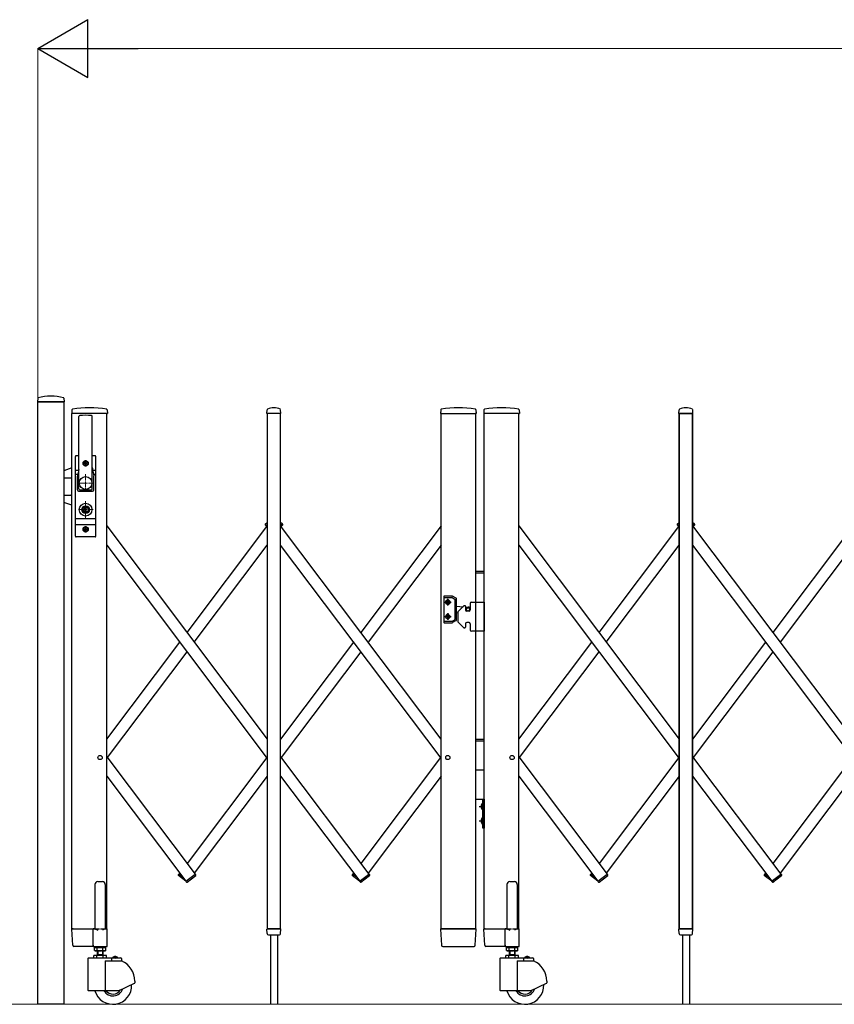
# Model space of a CAD drawing. Units: millimetres. Extents: x 0 to 33640, y 0 to 23760.
# Drawn here: x 2965 to 4371, y 17672 to 19372 of the extents above; entities that cross this region are included whole.
import ezdxf

# ---------------------------------------------------------------- set-up
doc = ezdxf.new("R2010")
doc.units = ezdxf.units.MM
doc.linetypes.add('YCENTER_1', pattern=[13, 10, -1, 1, -1])
doc.linetypes.add('YHIDDEN_1', pattern=[4, 3, -1])
for name, color, linetype, lineweight in [('YKK_11E', 7, 'Continuous', 13), ('YKK_12', 2, 'Continuous', 13), ('YKK_13', 4, 'Continuous', 30), ('YKK_A1', 4, 'Continuous', 30), ('YKK_D', 6, 'Continuous', 13)]:
    doc.layers.add(name, color=color, linetype=linetype, lineweight=lineweight)

msp = doc.modelspace()

# ---------------------------------------------------------------- linework, layer by layer
at = {"layer": 'YKK_11E'}
msp.add_line((2341.1, 17672.1), (8168.1, 17672.1), dxfattribs=at)
at = {"layer": 'YKK_12', "linetype": 'YCENTER_1'}
for p, q in [((3078.9, 18587.1), (3078.9, 18557.1)), ((3093.9, 18572.1), (3063.9, 18572.1)), ((3078.9, 18540.9), (3078.9, 18511.4)), ((3091.9, 18526.1), (3065.9, 18526.1))]:
    msp.add_line(p, q, dxfattribs=at)
at = {"layer": 'YKK_13'}
for p, q in [((2996.3, 18718.4), (2995.9, 18712.4)), ((3041.5, 18718.4), (3041.9, 18712.4)), ((3041.6, 18712.1), (2996.2, 18712.1)), ((3055.3, 18698.7), (3054.9, 18692.4)), ((3116.1, 18692.1), (3055.2, 18692.1)), ((3067.4, 18562.1), (3067.4, 18686.9)), ((3090.4, 18562.1), (3090.4, 18686.9)), ((3116, 18698.7), (3116.4, 18692.4)), ((3391.9, 18692.4), (3392.3, 18698.5)), ((3415.6, 18692.1), (3392.2, 18692.1)), ((3415.9, 18692.4), (3415.5, 18698.5)), ((3691.8, 18698.7), (3691.4, 18692.4)), ((3693.1, 18692.1), (3691.7, 18692.1)), ((3693.1, 18692.1), (3737.6, 18692.1)), ((3740.4, 18692.1), (3751.2, 18692.1)), ((3752.6, 18692.1), (3751.2, 18692.1)), ((3752.5, 18698.7), (3752.9, 18692.4)), ((3766.3, 18698.7), (3765.9, 18692.4)), ((3827.1, 18692.1), (3766.2, 18692.1)), ((3827, 18698.7), (3827.4, 18692.4)), ((4102.9, 18692.4), (4103.3, 18698.5)), ((4126.6, 18692.1), (4103.2, 18692.1)), ((4126.9, 18692.4), (4126.5, 18698.5)), ((3061.4, 18480.1), (3061.4, 18618.1)), ((3067.4, 18619.1), (3062.4, 18619.1)), ((3065.9, 18619.1), (3065.9, 18619)), ((3095.4, 18619.1), (3090.4, 18619.1)), ((3096.4, 18480.1), (3096.4, 18618.1)), ((3055.4, 18598.5), (3041.4, 18593.4)), ((3076.7, 18606.5), (3076.7, 18605.6)), ((3077.6, 18606.5), (3076.7, 18606.5)), ((3076.7, 18605.6), (3077.6, 18605.6)), ((3079.3, 18608.3), (3078.5, 18608.3)), ((3078.5, 18608.3), (3078.5, 18607.4)), ((3078.5, 18604.7), (3078.5, 18603.9)), ((3078.5, 18603.9), (3079.3, 18603.9)), ((3079.3, 18607.4), (3079.3, 18608.3)), ((3079.3, 18603.9), (3079.3, 18604.7)), ((3081.1, 18606.5), (3080.2, 18606.5)), ((3080.2, 18605.6), (3081.1, 18605.6)), ((3081.1, 18605.6), (3081.1, 18606.5)), ((3041.4, 18581.1), (3053.4, 18581.1)), ((3055.4, 18579.1), (3053.4, 18581.1)), ((3061.4, 18594.3), (3066.9, 18594.3)), ((3061.4, 18587.6), (3065.5, 18587.6)), ((3067, 18595.2), (3064.9, 18584.4)), ((3064.9, 18560.1), (3064.9, 18584.1)), ((3090.8, 18595.2), (3092.9, 18584.4)), ((3090.9, 18594.3), (3096.4, 18594.3)), ((3092.3, 18587.6), (3096.4, 18587.6)), ((3092.9, 18560.1), (3092.9, 18584.1)), ((3041.4, 18551.1), (3053.4, 18551.1)), ((3055.4, 18553.1), (3053.4, 18551.1)), ((3066.9, 18558.1), (3090.9, 18558.1)), ((3068.9, 18560.6), (3088.9, 18560.6)), ((3055.4, 18533.6), (3041.4, 18538.7)), ((3078, 18527.8), (3078, 18530.7)), ((3079.8, 18530.7), (3078, 18530.7)), ((3079.8, 18527.6), (3079.8, 18530.7)), ((3078, 18527.8), (3076.2, 18527.1)), ((3076.2, 18525.1), (3076.2, 18527.1)), ((3078, 18524.3), (3076.2, 18525.1)), ((3078, 18521.5), (3078, 18524.3)), ((3079.8, 18521.5), (3078, 18521.5)), ((3078.5, 18526.7), (3079.8, 18527.6)), ((3078.5, 18525.4), (3079.8, 18524.6)), ((3079.8, 18521.5), (3079.8, 18524.6)), ((3061.4, 18510.6), (3096.4, 18510.6)), ((3061.4, 18500.6), (3096.4, 18500.6)), ((3095.4, 18479.1), (3062.4, 18479.1)), ((3076.7, 18492.5), (3076.7, 18491.6)), ((3077.6, 18492.5), (3076.7, 18492.5)), ((3076.7, 18491.6), (3077.6, 18491.6)), ((3079.3, 18494.3), (3078.5, 18494.3)), ((3078.5, 18494.3), (3078.5, 18493.4)), ((3078.5, 18490.7), (3078.5, 18489.9)), ((3078.5, 18489.9), (3079.3, 18489.9)), ((3079.3, 18493.4), (3079.3, 18494.3)), ((3079.3, 18489.9), (3079.3, 18490.7)), ((3081.1, 18492.5), (3080.2, 18492.5)), ((3080.2, 18491.6), (3081.1, 18491.6)), ((3081.1, 18491.6), (3081.1, 18492.5)), ((3056.7, 17773.9), (3055, 17801.7)), ((3056.7, 17773.9), (3055, 17801.7)), ((3057.5, 17802.1), (3055.3, 17802.1)), ((3057.5, 17802.1), (3055.3, 17802.1)), ((3057.5, 17802.1), (3092, 17802.1)), ((3057.5, 17802.1), (3092, 17802.1)), ((3091.7, 17773.9), (3092, 17801.7)), ((3091.7, 17773.9), (3092, 17801.7)), ((3092, 17802.1), (3092, 17801.7)), ((3092.7, 17802.1), (3092, 17802.1)), ((3092, 17802.1), (3092, 17801.7)), ((3092.7, 17802.1), (3092, 17802.1)), ((3392.4, 17794.3), (3391.9, 17801.7)), ((3415.6, 17802.1), (3392.2, 17802.1)), ((3415.4, 17794.3), (3415.9, 17801.7)), ((3691.4, 17801.7), (3693.1, 17773.9)), ((3691.7, 17802.1), (3693.9, 17802.1)), ((3750.4, 17802.1), (3693.9, 17802.1)), ((3750.4, 17802.1), (3752.6, 17802.1)), ((3751.2, 17773.9), (3752.9, 17801.7)), ((3767.7, 17773.9), (3766, 17801.7)), ((3767.7, 17773.9), (3766, 17801.7)), ((3768.5, 17802.1), (3766.3, 17802.1)), ((3768.5, 17802.1), (3766.3, 17802.1)), ((3768.5, 17802.1), (3803, 17802.1)), ((3768.5, 17802.1), (3803, 17802.1)), ((3802.7, 17773.9), (3803, 17801.7)), ((3802.7, 17773.9), (3803, 17801.7)), ((3803, 17802.1), (3803, 17801.7)), ((3803.7, 17802.1), (3803, 17802.1)), ((3803, 17802.1), (3803, 17801.7)), ((3803.7, 17802.1), (3803, 17802.1)), ((4103.4, 17794.3), (4102.9, 17801.7)), ((4126.6, 17802.1), (4103.2, 17802.1)), ((4126.4, 17794.3), (4126.9, 17801.7)), ((3392.4, 17794.3), (3392.4, 17793.9)), ((3394.4, 17792.1), (3413.4, 17792.1)), ((3415.4, 17793.9), (3415.4, 17794.3)), ((4103.4, 17794.3), (4103.4, 17793.9)), ((4105.4, 17792.1), (4124.4, 17792.1)), ((4126.4, 17793.9), (4126.4, 17794.3)), ((3059.2, 17772.1), (3058.7, 17772.1)), ((3059.2, 17772.1), (3058.7, 17772.1)), ((3091.4, 17772.1), (3059.2, 17772.1)), ((3091.4, 17772.1), (3059.2, 17772.1)), ((3091.4, 17772.1), (3091.6, 17772.2)), ((3091.4, 17772.1), (3091.6, 17772.2)), ((3091.4, 17772.1), (3091.4, 17772.1)), ((3091.4, 17772.1), (3091.4, 17772.1)), ((3091.4, 17772.1), (3091.4, 17772.1)), ((3091.4, 17772.1), (3091.4, 17772.1)), ((3091.6, 17772.2), (3091.7, 17772.4)), ((3091.6, 17772.2), (3091.7, 17772.4)), ((3091.7, 17773.9), (3091.7, 17772.4)), ((3091.7, 17773.9), (3091.7, 17772.4)), ((3695.1, 17772.1), (3695.2, 17772.1)), ((3695.2, 17772.1), (3695.5, 17772.1)), ((3695.2, 17772.1), (3695.5, 17772.1)), ((3695.5, 17772.1), (3695.6, 17772.1)), ((3695.6, 17772.1), (3748.7, 17772.1)), ((3748.7, 17772.1), (3749.2, 17772.1)), ((3770.2, 17772.1), (3769.7, 17772.1)), ((3770.2, 17772.1), (3769.7, 17772.1)), ((3802.4, 17772.1), (3770.2, 17772.1)), ((3802.4, 17772.1), (3770.2, 17772.1)), ((3802.4, 17772.1), (3802.6, 17772.2)), ((3802.4, 17772.1), (3802.6, 17772.2)), ((3802.4, 17772.1), (3802.4, 17772.1)), ((3802.4, 17772.1), (3802.4, 17772.1)), ((3802.4, 17772.1), (3802.4, 17772.1)), ((3802.4, 17772.1), (3802.4, 17772.1)), ((3802.6, 17772.2), (3802.7, 17772.4)), ((3802.6, 17772.2), (3802.7, 17772.4)), ((3802.7, 17773.9), (3802.7, 17772.4)), ((3802.7, 17773.9), (3802.7, 17772.4))]:
    msp.add_line(p, q, dxfattribs=at)
at = {"layer": 'YKK_13', "linetype": 'Continuous', "ltscale": 0.5}
for p, q in [((3389.7, 18498.6), (3388.8, 18499.8)), ((3389, 18501.2), (3392.4, 18503.8)), ((3389.7, 18498.6), (3392.4, 18500.6)), ((3418.9, 18501.2), (3415.4, 18503.8)), ((3418.2, 18498.6), (3415.4, 18500.7)), ((3418.2, 18498.6), (3419.1, 18499.8)), ((4100.7, 18498.6), (4099.8, 18499.8)), ((4100, 18501.2), (4103.4, 18503.8)), ((4100.7, 18498.6), (4103.4, 18500.6)), ((4129.8, 18501.2), (4126.4, 18503.8)), ((4129.1, 18498.6), (4126.4, 18500.6)), ((4129.1, 18498.6), (4130, 18499.8)), ((3239.7, 17896.9), (3238.8, 17895.7)), ((3251.8, 17884.6), (3239, 17894.3)), ((3246.8, 17891.5), (3239.7, 17896.9)), ((3251.7, 17884.5), (3268.2, 17896.9)), ((3251.7, 17884.5), (3252.6, 17883.3)), ((3254, 17883.1), (3268.9, 17894.3)), ((3256.1, 17884.5), (3255.2, 17883.3)), ((3256.1, 17884.5), (3256, 17884.6)), ((3268.2, 17896.9), (3269.1, 17895.7)), ((3539.7, 17896.9), (3538.8, 17895.7)), ((3551.8, 17884.6), (3539, 17894.3)), ((3546.8, 17891.5), (3539.7, 17896.9)), ((3551.7, 17884.5), (3568.2, 17896.9)), ((3551.7, 17884.5), (3552.6, 17883.3)), ((3554, 17883.1), (3568.9, 17894.3)), ((3556.1, 17884.5), (3555.2, 17883.3)), ((3556.1, 17884.5), (3556, 17884.6)), ((3568.2, 17896.9), (3569.1, 17895.7)), ((3950.7, 17896.9), (3949.8, 17895.7)), ((3962.8, 17884.6), (3950, 17894.3)), ((3957.8, 17891.5), (3950.7, 17896.9)), ((3962.7, 17884.5), (3979.2, 17896.9)), ((3962.7, 17884.5), (3963.6, 17883.3)), ((3965, 17883.1), (3979.9, 17894.3)), ((3967.1, 17884.5), (3966.2, 17883.3)), ((3967.1, 17884.5), (3967, 17884.6)), ((3979.2, 17896.9), (3980.1, 17895.7)), ((4250.7, 17896.9), (4249.8, 17895.7)), ((4262.9, 17884.6), (4250, 17894.3)), ((4257.8, 17891.6), (4250.7, 17896.9)), ((4262.7, 17884.5), (4279.2, 17896.9)), ((4262.7, 17884.5), (4263.6, 17883.3)), ((4265, 17883.1), (4279.9, 17894.3)), ((4267.2, 17884.5), (4266.3, 17883.3)), ((4267.2, 17884.5), (4267, 17884.6)), ((4279.2, 17896.9), (4280.1, 17895.7)), ((3094.9, 17878.9), (3094.9, 17802.2)), ((3099.9, 17883.9), (3107.9, 17883.9)), ((3112.9, 17878.9), (3112.9, 17802.2)), ((3805.9, 17878.9), (3805.9, 17802.2)), ((3810.9, 17883.9), (3818.9, 17883.9)), ((3823.9, 17878.9), (3823.9, 17802.2)), ((3091.6, 17801.6), (3091.6, 17772.2)), ((3094.9, 17802.2), (3092.2, 17802.2)), ((3094.9, 17802.2), (3099.9, 17800.2)), ((3112.9, 17802.2), (3107.9, 17800.2)), ((3115.6, 17802.2), (3112.9, 17802.2)), ((3116.2, 17772.2), (3116.2, 17801.6)), ((3802.6, 17801.6), (3802.6, 17772.2)), ((3805.9, 17802.2), (3803.2, 17802.2)), ((3805.9, 17802.2), (3810.9, 17800.2)), ((3823.9, 17802.2), (3818.9, 17800.2)), ((3826.6, 17802.2), (3823.9, 17802.2)), ((3827.2, 17772.2), (3827.2, 17801.6)), ((3092.2, 17771.6), (3115.6, 17771.6)), ((3803.2, 17771.6), (3826.6, 17771.6))]:
    msp.add_line(p, q, dxfattribs=at)
at = {"layer": 'YKK_13'}
for centre, radius in [((3078.9, 18606.1), 4.5), ((3078.9, 18606.1), 4), ((3078.9, 18526.1), 6.7), ((3078.9, 18526.1), 6.6), ((3078.9, 18526.1), 5.3), ((3078.9, 18526.1), 4.6), ((3078.9, 18492.1), 4.5), ((3078.9, 18492.1), 4)]:
    msp.add_circle(centre, radius, dxfattribs=at)
at = {"layer": 'YKK_13', "linetype": 'YHIDDEN_1'}
msp.add_circle((3703.9, 18098.1), 3.65, dxfattribs=at)
at = {"layer": 'YKK_13'}
for centre, radius, start, end in [((2997.3, 18718.4), 1, 104.0655, 176.5), ((3018.9, 18632.1), 90, 75.9345, 104.0655), ((3040.5, 18718.4), 1, 3.5, 75.9345), ((2996.2, 18712.4), 0.3, 176.5, 270), ((3041.6, 18712.4), 0.3, 270, 3.5), ((3085.7, 18521.1), 181, 80.6112, 99.3888), ((3403.9, 18678.2), 23.9, 62.3399, 117.6601), ((3722.1, 18521), 181.1, 80.6148, 99.3852), ((3796.7, 18521.1), 181, 80.6112, 99.3888), ((4114.9, 18678.2), 23.9, 62.3399, 117.6601), ((3055.2, 18692.4), 0.3, 176.5, 270), ((3056.3, 18698.6), 1, 99.3888, 176.5), ((3068.9, 18686.9), 1.5, 97.3187, 180), ((3078.9, 18609.1), 80, 82.6813, 97.3187), ((3088.9, 18686.9), 1.5, 0, 82.6813), ((3115, 18698.6), 1, 3.5, 80.6112), ((3116.1, 18692.4), 0.3, 270, 3.5), ((3392.2, 18692.4), 0.3, 176.5, 180), ((3392.2, 18692.4), 0.3, 180, 270), ((3393.3, 18698.4), 1, 117.6601, 176.5), ((3414.5, 18698.4), 1, 3.5, 62.3399), ((3415.6, 18692.4), 0.3, 270, 0), ((3415.6, 18692.4), 0.3, 0, 3.5), ((3691.7, 18692.4), 0.3, 176.5, 270), ((3692.8, 18698.6), 1, 99.3832, 176.5), ((3751.5, 18698.6), 1, 3.5, 80.6168), ((3752.6, 18692.4), 0.3, 270, 3.5), ((3766.2, 18692.4), 0.3, 176.5, 270), ((3767.3, 18698.6), 1, 99.3888, 176.5), ((3826, 18698.6), 1, 3.5, 80.6112), ((3827.1, 18692.4), 0.3, 270, 3.5), ((4103.2, 18692.4), 0.3, 176.5, 180), ((4103.2, 18692.4), 0.3, 180, 270), ((4104.3, 18698.4), 1, 117.6601, 176.5), ((4125.5, 18698.4), 1, 3.5, 62.3399), ((4126.6, 18692.4), 0.3, 270, 0), ((4126.6, 18692.4), 0.3, 0, 3.5), ((3062.4, 18618.1), 1, 90, 180), ((3095.4, 18618.1), 1, 0, 90), ((3047.4, 18599), 20, 348.9541, 0), ((3077.6, 18607.4), 0.88, 270, 0), ((3077.6, 18604.7), 0.88, 0, 90), ((3080.2, 18607.4), 0.88, 180, 270), ((3080.2, 18604.7), 0.88, 90, 180), ((3110.4, 18599), 20, 180, 191.0459), ((3066.9, 18584.1), 2, 168.9541, 180), ((3090.9, 18584.1), 2, 0, 23.8036), ((3066.9, 18560.1), 2, 180, 270), ((3068.9, 18562.1), 1.5, 180, 270), ((3088.9, 18562.1), 1.5, 270, 0), ((3090.9, 18560.1), 2, 270, 0), ((3078.9, 18526.1), 0.8, 121.8214, 238.1786), ((3062.4, 18480.1), 1, 180, 270), ((3077.6, 18493.4), 0.88, 270, 0), ((3077.6, 18490.7), 0.88, 0, 90), ((3080.2, 18493.4), 0.88, 180, 270), ((3080.2, 18490.7), 0.88, 90, 180), ((3095.4, 18480.1), 1, 270, 0), ((3055.3, 17801.8), 0.3, 90, 183.5), ((3055.3, 17801.8), 0.3, 90, 183.5), ((3392.2, 17801.8), 0.3, 90, 183.5), ((3415.6, 17801.8), 0.3, 356.5, 90), ((3691.7, 17801.8), 0.3, 90, 183.5), ((3752.6, 17801.8), 0.3, 356.5, 90), ((3766.3, 17801.8), 0.3, 90, 183.5), ((3766.3, 17801.8), 0.3, 90, 183.5), ((4103.2, 17801.8), 0.3, 90, 183.5), ((4126.6, 17801.8), 0.3, 356.5, 90), ((3394.4, 17794.1), 2, 183.5, 270), ((3413.4, 17794.1), 2, 270, 356.5), ((4105.4, 17794.1), 2, 183.5, 270), ((4124.4, 17794.1), 2, 270, 356.5), ((3058.7, 17774.1), 2, 183.5, 270), ((3058.7, 17774.1), 2, 183.5, 270), ((3695.1, 17774.1), 2, 183.5, 270), ((3749.2, 17774.1), 2, 270, 356.5), ((3769.7, 17774.1), 2, 183.5, 270), ((3769.7, 17774.1), 2, 183.5, 270)]:
    msp.add_arc(centre, radius, start, end, dxfattribs=at)
at = {"layer": 'YKK_13', "linetype": 'Continuous', "ltscale": 0.5}
for centre, radius, start, end in [((3389.6, 18500.4), 1, 126.9561, 216.9561), ((3418.3, 18500.4), 1, 323.0439, 53.0439), ((4100.6, 18500.4), 1, 126.9561, 216.9561), ((4129.2, 18500.4), 1, 323.0439, 53.0439), ((3239.6, 17895.1), 1, 143.0439, 233.0439), ((3268.3, 17895.1), 1, 306.9561, 36.9561), ((3539.6, 17895.1), 1, 143.0439, 233.0439), ((3568.3, 17895.1), 1, 306.9561, 36.9561), ((3950.6, 17895.1), 1, 143.0439, 233.0439), ((3979.3, 17895.1), 1, 306.9561, 36.9561), ((4250.6, 17895.1), 1, 143.0439, 233.0439), ((4279.3, 17895.1), 1, 306.9561, 36.9561), ((3099.9, 17878.9), 5, 90, 180), ((3107.9, 17878.9), 5, 0, 90), ((3253.4, 17883.9), 1, 216.9561, 306.9561), ((3254.4, 17883.9), 1, 233.0439, 323.0439), ((3553.4, 17883.9), 1, 216.9561, 306.9561), ((3554.4, 17883.9), 1, 238.8171, 323.0439), ((3810.9, 17878.9), 5, 90, 180), ((3818.9, 17878.9), 5, 0, 90), ((3964.4, 17883.9), 1, 216.9561, 306.9561), ((3965.4, 17883.9), 1, 233.0439, 323.0439), ((4264.4, 17883.9), 1, 216.9561, 306.9561), ((4265.5, 17883.9), 1, 233.0439, 323.0439), ((3092.2, 17801.6), 0.6, 90, 180), ((3115.6, 17801.6), 0.6, 0, 90), ((3803.2, 17801.6), 0.6, 90, 180), ((3826.6, 17801.6), 0.6, 0, 90), ((3092.2, 17772.2), 0.6, 180, 270), ((3115.6, 17772.2), 0.6, 270, 0), ((3803.2, 17772.2), 0.6, 180, 270), ((3826.6, 17772.2), 0.6, 270, 0)]:
    msp.add_arc(centre, radius, start, end, dxfattribs=at)
at = {"layer": 'YKK_A1'}
for p, q in [((2996.4, 18712.1), (3041.4, 18712.1)), ((2996.4, 17672.1), (2996.4, 18712.1)), ((3041.4, 18712.1), (3041.4, 17672.1)), ((3055.4, 17802.1), (3055.4, 18692.1)), ((3115.4, 18692.1), (3055.4, 18692.1)), ((3115.4, 17802.1), (3115.4, 18692.1)), ((3415.4, 18692.1), (3392.4, 18692.1)), ((3392.4, 18692.1), (3392.4, 17802.1)), ((3415.4, 17802.1), (3415.4, 18692.1)), ((3692.4, 18692.1), (3752.4, 18692.1)), ((3766.4, 17802.1), (3766.4, 18692.1)), ((3826.4, 18692.1), (3766.4, 18692.1)), ((3826.4, 17802.1), (3826.4, 18692.1)), ((4103.4, 18692.1), (4126.4, 18692.1)), ((4126.4, 18692.1), (4103.4, 18692.1)), ((4103.4, 18692.1), (4126.4, 18692.1)), ((4103.4, 17802.1), (4103.4, 18692.1)), ((4126.4, 18692.1), (4103.4, 18692.1)), ((4103.4, 18692.1), (4103.4, 17802.1)), ((4126.4, 18692.1), (4126.4, 17802.1)), ((4126.4, 17802.1), (4126.4, 18692.1)), ((3084.6, 18606.1), (3073.3, 18606.1)), ((3078.9, 18611.7), (3078.9, 18600.4)), ((3078.9, 18497.7), (3078.9, 18486.4)), ((3115.4, 18498.2), (3392.4, 18130)), ((3253.9, 18314.1), (3391.4, 18496.8)), ((3389.9, 18498.8), (3392.4, 18500.6)), ((3389.9, 18498.8), (3392.4, 18495.5)), ((3418, 18498.8), (3415.4, 18500.7)), ((3692.4, 18130), (3415.4, 18498.2)), ((3418, 18498.8), (3416.5, 18496.8)), ((3692.4, 18498.1), (3554, 18314.1)), ((3826.4, 18498.2), (4103.4, 18130)), ((3964.9, 18314.1), (4102.4, 18496.8)), ((4100.9, 18498.8), (4103.4, 18500.6)), ((4100.9, 18498.8), (4103.4, 18495.5)), ((4126.4, 18500.6), (4128.9, 18498.8)), ((4128.9, 18498.8), (4126.4, 18500.6)), ((4126.4, 18498.2), (4403.4, 18130)), ((4127.4, 18496.8), (4128.9, 18498.8)), ((4402.4, 18496.8), (4264.9, 18314.1)), ((3084.6, 18492.1), (3073.3, 18492.1)), ((3115.4, 18464.9), (3392.4, 18096.7)), ((3266.4, 18297.4), (3392.4, 18464.9)), ((3692.4, 18096.8), (3415.4, 18465)), ((3692.4, 18464.8), (3566.5, 18297.4)), ((3826.4, 18464.9), (4103.4, 18096.7)), ((3977.4, 18297.4), (4103.4, 18464.9)), ((4126.4, 18464.9), (4403.4, 18096.7)), ((4403.4, 18464.9), (4277.4, 18297.4)), ((3752.7, 18420.1), (3766.4, 18420.1)), ((3752.7, 18417.1), (3766.4, 18417.1)), ((3696.9, 18375.9), (3696.9, 18331.9)), ((3711.6, 18376.9), (3697.9, 18376.9)), ((3697.9, 18374.4), (3711, 18374.4)), ((3698.1, 18366.4), (3709.6, 18366.4)), ((3701.8, 18366.8), (3701.8, 18365.9)), ((3702.7, 18366.8), (3701.8, 18366.8)), ((3701.8, 18365.9), (3702.7, 18365.9)), ((3704.3, 18368.4), (3703.5, 18368.4)), ((3703.5, 18368.4), (3703.5, 18367.6)), ((3703.5, 18365.1), (3703.5, 18364.3)), ((3703.5, 18364.3), (3704.3, 18364.3)), ((3703.9, 18360.6), (3703.9, 18372.1)), ((3704.3, 18367.6), (3704.3, 18368.4)), ((3704.3, 18364.3), (3704.3, 18365.1)), ((3705.9, 18366.8), (3705.1, 18366.8)), ((3705.1, 18365.9), (3705.9, 18365.9)), ((3705.9, 18365.9), (3705.9, 18366.8)), ((3711.5, 18374.2), (3715.9, 18371.7)), ((3718.4, 18373.1), (3712.1, 18376.7)), ((3716.4, 18336.9), (3716.4, 18370.8)), ((3718.9, 18335.5), (3718.9, 18372.2)), ((3733.6, 18360.1), (3732.5, 18360.1)), ((3742.7, 18364.1), (3742.7, 18353.1)), ((3744.7, 18366.1), (3766.6, 18366.1)), ((3766.6, 18366.1), (3766.6, 18316.1)), ((3703.5, 18342.6), (3703.5, 18343.4)), ((3703.5, 18343.4), (3704.3, 18343.4)), ((3703.9, 18347.1), (3703.9, 18335.6)), ((3704.3, 18343.4), (3704.3, 18342.6)), ((3718.9, 18359.6), (3730.2, 18358.6)), ((3718.9, 18348.1), (3721.1, 18348.3)), ((3721.1, 18348.7), (3721.1, 18333.4)), ((3731.1, 18359.5), (3721.7, 18350.1)), ((3734.6, 18359.1), (3734.6, 18353.1)), ((3734.6, 18358.3), (3739, 18357.9)), ((3740.7, 18351.1), (3736.6, 18351.1)), ((3697.9, 18333.4), (3711, 18333.4)), ((3697.9, 18330.9), (3711.6, 18330.9)), ((3698.1, 18341.4), (3709.6, 18341.4)), ((3701.8, 18340.9), (3701.8, 18341.8)), ((3701.8, 18341.8), (3702.7, 18341.8)), ((3702.7, 18340.9), (3701.8, 18340.9)), ((3703.5, 18339.3), (3703.5, 18340.1)), ((3704.3, 18339.3), (3703.5, 18339.3)), ((3704.3, 18340.1), (3704.3, 18339.3)), ((3705.1, 18341.8), (3705.9, 18341.8)), ((3705.9, 18340.9), (3705.1, 18340.9)), ((3705.9, 18341.8), (3705.9, 18340.9)), ((3711.5, 18333.5), (3715.9, 18336.1)), ((3718.4, 18334.6), (3712.1, 18331)), ((3731.1, 18322.6), (3721.7, 18332)), ((3734.6, 18329.1), (3734.6, 18323.1)), ((3740.7, 18331.1), (3736.6, 18331.1)), ((3742.7, 18329.1), (3742.7, 18318.1)), ((3733.6, 18322.1), (3732.5, 18322.1)), ((3766.6, 18316.1), (3744.7, 18316.1)), ((3115.4, 18130), (3241.4, 18297.4)), ((3541.4, 18297.4), (3415.4, 18129.9)), ((3826.4, 18130), (3952.4, 18297.4)), ((4252.4, 18297.4), (4126.4, 18129.9)), ((3116.4, 18098.1), (3253.9, 18280.8)), ((3554, 18280.8), (3416.5, 18098)), ((3827.4, 18098.1), (3964.9, 18280.8)), ((4264.9, 18280.8), (4127.4, 18098.1)), ((3752.7, 18130.1), (3766.4, 18130.1)), ((3752.7, 18127.1), (3766.4, 18127.1)), ((3115.4, 18099.4), (3267.9, 17896.7)), ((3391.4, 18098.1), (3253.9, 17915.3)), ((3415.4, 18099.4), (3567.9, 17896.7)), ((3691.4, 18098.1), (3553.9, 17915.3)), ((3826.4, 18099.4), (3978.9, 17896.7)), ((4102.4, 18098.1), (3964.9, 17915.3)), ((4126.4, 18099.4), (4278.9, 17896.7)), ((4402.4, 18098), (4264.9, 17915.3)), ((3752.7, 18077.1), (3766.4, 18077.1)), ((3766.4, 18076.1), (3752.7, 18076.1)), ((3115.4, 18066.2), (3251.9, 17884.7)), ((3392.4, 18066.1), (3266.4, 17898.7)), ((3415.4, 18066.2), (3551.9, 17884.7)), ((3692.4, 18066.1), (3566.4, 17898.7)), ((3826.4, 18066.2), (3962.9, 17884.7)), ((4103.4, 18066.1), (3977.4, 17898.7)), ((4126.4, 18066.2), (4262.9, 17884.7)), ((4403.4, 18066.1), (4277.5, 17898.7)), ((3752.4, 18026.1), (3766.4, 18026.1)), ((3764.4, 17976.1), (3764.4, 18026.1)), ((3764.4, 18026.1), (3766.4, 18026.1)), ((3766.4, 18026.1), (3766.4, 17976.1)), ((3758, 18013.6), (3764.4, 18013.6)), ((3761.8, 18016.1), (3764.6, 18014.7)), ((3761.8, 18011.1), (3764.6, 18012.4)), ((3763.9, 18019.5), (3763.9, 18007.7)), ((3764.4, 18019.5), (3763.9, 18019.5)), ((3764.4, 18007.7), (3763.9, 18007.7)), ((3764.4, 18019.5), (3764.4, 18007.7)), ((3764.6, 18014.7), (3765.2, 18013.6)), ((3764.6, 18012.4), (3765.2, 18013.6)), ((3758, 17988.6), (3764.4, 17988.6)), ((3761.8, 17991.1), (3764.6, 17989.7)), ((3761.8, 17986.1), (3764.6, 17987.4)), ((3763.9, 17994.5), (3763.9, 17982.7)), ((3764.4, 17994.5), (3763.9, 17994.5)), ((3764.4, 17994.5), (3764.4, 17982.7)), ((3764.6, 17989.7), (3765.2, 17988.6)), ((3764.6, 17987.4), (3765.2, 17988.6)), ((3764.4, 17982.7), (3763.9, 17982.7)), ((3766.4, 17976.1), (3764.4, 17976.1)), ((3241.4, 17898.7), (3239.9, 17896.7)), ((3246.8, 17891.5), (3239.9, 17896.7)), ((3251.9, 17884.7), (3267.9, 17896.7)), ((3541.4, 17898.7), (3539.9, 17896.7)), ((3546.8, 17891.5), (3539.9, 17896.7)), ((3551.9, 17884.7), (3567.9, 17896.7)), ((3952.4, 17898.7), (3950.9, 17896.7)), ((3957.8, 17891.5), (3950.9, 17896.7)), ((3962.9, 17884.7), (3978.9, 17896.7)), ((4252.4, 17898.7), (4250.9, 17896.7)), ((4257.8, 17891.6), (4250.9, 17896.7)), ((4262.9, 17884.7), (4278.9, 17896.7)), ((3055.4, 17802.1), (3103, 17802.1)), ((3104.8, 17802.1), (3115.4, 17802.1)), ((3392.4, 17802.1), (3415.4, 17802.1)), ((3692.4, 17802.1), (3752.4, 17802.1)), ((3766.4, 17802.1), (3814, 17802.1)), ((3815.8, 17802.1), (3826.4, 17802.1)), ((4103.4, 17802.1), (4126.4, 17802.1)), ((4126.4, 17802.1), (4103.4, 17802.1)), ((4126.4, 17802.1), (4103.4, 17802.1)), ((4103.4, 17802.1), (4126.4, 17802.1)), ((3397.9, 17792.1), (3397.9, 17672.1)), ((3409.9, 17792.1), (3409.9, 17672.1)), ((4108.9, 17792.1), (4108.9, 17672.1)), ((4120.9, 17792.1), (4120.9, 17672.1)), ((3094.1, 17769.5), (3095.4, 17770.3)), ((3094.1, 17765), (3094.1, 17769.5)), ((3094.1, 17765), (3095.4, 17764.3)), ((3095.3, 17772.1), (3095.3, 17770.3)), ((3095.3, 17770.3), (3112.5, 17770.3)), ((3112.4, 17770.3), (3095.4, 17770.3)), ((3099, 17765), (3099, 17769.5)), ((3108.8, 17765), (3108.8, 17769.5)), ((3113.7, 17769.5), (3112.4, 17770.3)), ((3113.7, 17765), (3112.4, 17764.3)), ((3112.5, 17770.3), (3112.5, 17772.1)), ((3113.7, 17765), (3113.7, 17769.5)), ((3805.1, 17769.5), (3806.4, 17770.3)), ((3805.1, 17765), (3805.1, 17769.5)), ((3805.1, 17765), (3806.4, 17764.3)), ((3806.3, 17772.1), (3806.3, 17770.3)), ((3806.3, 17770.3), (3823.5, 17770.3)), ((3823.4, 17770.3), (3806.4, 17770.3)), ((3810, 17765), (3810, 17769.5)), ((3819.8, 17765), (3819.8, 17769.5)), ((3824.7, 17769.5), (3823.4, 17770.3)), ((3824.7, 17765), (3823.4, 17764.3)), ((3823.5, 17770.3), (3823.5, 17772.1)), ((3824.7, 17765), (3824.7, 17769.5)), ((3082.9, 17751.1), (3082.9, 17696.6)), ((3083.9, 17752.1), (3139.9, 17752.1)), ((3114.9, 17756.1), (3092.9, 17756.1)), ((3092.9, 17752.1), (3092.9, 17756.1)), ((3112.4, 17764.3), (3095.4, 17764.3)), ((3098.4, 17752.1), (3098.4, 17756.1)), ((3098.9, 17764.3), (3098.9, 17756.1)), ((3098.9, 17758.1), (3108.9, 17758.1)), ((3099.7, 17758.1), (3098.9, 17756.7)), ((3099.7, 17764.3), (3099.7, 17758.1)), ((3108.1, 17764.3), (3108.1, 17758.1)), ((3108.1, 17758.1), (3108.9, 17756.7)), ((3108.9, 17756.1), (3108.9, 17764.3)), ((3109.4, 17752.1), (3109.4, 17756.1)), ((3114.9, 17752.1), (3114.9, 17756.1)), ((3123.5, 17751.1), (3123.5, 17747.1)), ((3134.6, 17752.6), (3125.2, 17752.6)), ((3125.2, 17752.1), (3125.2, 17752.6)), ((3134.6, 17752.1), (3125.2, 17752.1)), ((3127.8, 17754.2), (3128.8, 17752.3)), ((3128.8, 17752.3), (3129.9, 17751.7)), ((3131.1, 17752.3), (3129.9, 17751.7)), ((3132, 17754.2), (3131.1, 17752.3)), ((3134.6, 17752.1), (3134.6, 17752.6)), ((3140.9, 17751.1), (3140.9, 17747.1)), ((3793.9, 17751.1), (3793.9, 17696.6)), ((3794.9, 17752.1), (3850.9, 17752.1)), ((3825.9, 17756.1), (3803.9, 17756.1)), ((3803.9, 17752.1), (3803.9, 17756.1)), ((3823.4, 17764.3), (3806.4, 17764.3)), ((3809.4, 17752.1), (3809.4, 17756.1)), ((3809.9, 17764.3), (3809.9, 17756.1)), ((3809.9, 17758.1), (3819.9, 17758.1)), ((3810.7, 17758.1), (3809.9, 17756.7)), ((3810.7, 17764.3), (3810.7, 17758.1)), ((3819.1, 17764.3), (3819.1, 17758.1)), ((3819.1, 17758.1), (3819.9, 17756.7)), ((3819.9, 17756.1), (3819.9, 17764.3)), ((3820.4, 17752.1), (3820.4, 17756.1)), ((3825.9, 17752.1), (3825.9, 17756.1)), ((3834.5, 17751.1), (3834.5, 17747.1)), ((3845.6, 17752.6), (3836.2, 17752.6)), ((3836.2, 17752.1), (3836.2, 17752.6)), ((3845.6, 17752.1), (3836.2, 17752.1)), ((3838.8, 17754.2), (3839.8, 17752.3)), ((3839.8, 17752.3), (3840.9, 17751.7)), ((3842.1, 17752.3), (3840.9, 17751.7)), ((3843, 17754.2), (3842.1, 17752.3)), ((3845.6, 17752.1), (3845.6, 17752.6)), ((3851.9, 17751.1), (3851.9, 17747.1)), ((3112.8, 17747.1), (3112.8, 17695.6)), ((3112.9, 17747.1), (3140.9, 17747.1)), ((3823.8, 17747.1), (3823.8, 17695.6)), ((3823.9, 17747.1), (3851.9, 17747.1)), ((3135.9, 17695.6), (3163.3, 17708.3)), ((3163.9, 17712.1), (3163.9, 17709.2)), ((3846.9, 17695.6), (3874.3, 17708.3)), ((3874.9, 17712.1), (3874.9, 17709.2)), ((3135.9, 17695.6), (3083.9, 17695.6)), ((3846.9, 17695.6), (3794.9, 17695.6)), ((3041.4, 17672.1), (2996.4, 17672.1))]:
    msp.add_line(p, q, dxfattribs=at)
at = {"layer": 'YKK_A1', "linetype": 'Continuous', "ltscale": 2}
for p, q in [((3692.4, 17802.1), (3692.4, 18692.1)), ((3692.4, 18692.1), (3752.4, 18692.1)), ((3752.4, 17802.1), (3752.4, 18692.1)), ((3752.4, 17802.1), (3692.4, 17802.1))]:
    msp.add_line(p, q, dxfattribs=at)
at = {"layer": 'YKK_A1'}
for centre, radius in [((3078.9, 18606.1), 1.65), ((3078.9, 18572.1), 11), ((3078.9, 18526.1), 11), ((3078.9, 18492.1), 1.65), ((3703.9, 18366.4), 3.75), ((3703.9, 18341.4), 3.75), ((3738.7, 18353.9), 3), ((3738.7, 18353.9), 2.8), ((3103.9, 18098.1), 3.65), ((3814.9, 18098.1), 3.65)]:
    msp.add_circle(centre, radius, dxfattribs=at)
at = {"layer": 'YKK_A1', "linetype": 'Continuous', "ltscale": 2}
for centre, radius in [((3703.9, 18366.4), 1.65), ((3703.9, 18341.4), 1.65), ((3703.9, 18098.1), 3.65)]:
    msp.add_circle(centre, radius, dxfattribs=at)
at = {"layer": 'YKK_A1'}
for centre, radius, start, end in [((3697.9, 18375.9), 1, 90, 180), ((3697.9, 18373.4), 1, 90, 180), ((3703.9, 18368.4), 2.25, 33.749, 146.251), ((3703.9, 18364.4), 2.25, 213.749, 326.251), ((3702.7, 18367.6), 0.82, 270, 0), ((3702.7, 18365.1), 0.82, 0, 90), ((3705.1, 18367.6), 0.82, 180, 270), ((3705.1, 18365.1), 0.82, 90, 180), ((3711, 18373.4), 1, 60, 90), ((3711.6, 18375.9), 1, 60, 90), ((3715.4, 18370.8), 1, 0, 60), ((3717.9, 18372.2), 1, 0, 60), ((3732.5, 18358.1), 2, 90, 135), ((3733.6, 18359.1), 1, 0, 90), ((3744.7, 18364.1), 2, 90, 180), ((3703.9, 18343.4), 2.25, 33.749, 146.251), ((3723.1, 18348.7), 2, 135, 180), ((3736.6, 18353.1), 2, 180, 270), ((3738.7, 18353.9), 4.1, 347.3112, 85.3743), ((3740.7, 18353.1), 2, 270, 0), ((3697.9, 18334.4), 1, 180, 270), ((3697.9, 18331.9), 1, 180, 270), ((3703.9, 18339.4), 2.25, 213.749, 326.251), ((3702.7, 18342.6), 0.82, 270, 0), ((3702.7, 18340.1), 0.82, 0, 90), ((3705.1, 18342.6), 0.82, 180, 270), ((3705.1, 18340.1), 0.82, 90, 180), ((3711, 18334.4), 1, 270, 300), ((3711.6, 18331.9), 1, 270, 300), ((3715.4, 18336.9), 1, 300, 0), ((3717.9, 18335.5), 1, 300, 0), ((3723.1, 18333.4), 2, 180, 225), ((3736.6, 18329.1), 2, 90, 180), ((3740.7, 18329.1), 2, 0, 90), ((3732.5, 18324.1), 2, 225, 270), ((3733.6, 18323.1), 1, 270, 0), ((3744.7, 18318.1), 2, 180, 270), ((3769.6, 18013.6), 8.23, 134.2189, 225.7811), ((3769.6, 17988.6), 8.23, 134.2189, 225.7811), ((3096.5, 17765.9), 4.34, 55.6158, 124.3842), ((3096.5, 17768.6), 4.34, 235.6158, 304.3842), ((3103.9, 17754), 16.2, 72.412, 107.588), ((3103.9, 17780.5), 16.2, 252.412, 287.588), ((3111.3, 17765.9), 4.34, 55.6158, 124.3842), ((3111.3, 17768.6), 4.34, 235.6158, 304.3842), ((3807.5, 17765.9), 4.34, 55.6158, 124.3842), ((3807.5, 17768.6), 4.34, 235.6158, 304.3842), ((3814.9, 17754), 16.2, 72.412, 107.588), ((3814.9, 17780.5), 16.2, 252.412, 287.588), ((3822.3, 17765.9), 4.34, 55.6158, 124.3842), ((3822.3, 17768.6), 4.34, 235.6158, 304.3842), ((3083.9, 17751.1), 1, 90, 180), ((3122.5, 17751.1), 1, 0, 90), ((3129.9, 17748), 6.55, 44.127, 135.873), ((3139.9, 17751.1), 1, 0, 90), ((3794.9, 17751.1), 1, 90, 180), ((3833.5, 17751.1), 1, 0, 90), ((3840.9, 17748), 6.55, 44.127, 135.873), ((3850.9, 17751.1), 1, 0, 90), ((3125.9, 17712.1), 38, 0, 66.7504), ((3836.9, 17712.1), 38, 0, 66.7504), ((3125.9, 17704.6), 32.5, 196.0766, 2.6035), ((3125.9, 17704.6), 18, 210, 341.5326), ((3162.9, 17709.2), 1, 295, 0), ((3836.9, 17704.6), 32.5, 196.0766, 2.6035), ((3836.9, 17704.6), 18, 210, 341.5326), ((3873.9, 17709.2), 1, 295, 0), ((3083.9, 17696.6), 1, 180, 270), ((3125.9, 17704.6), 15, 216.8699, 329.3577), ((3794.9, 17696.6), 1, 180, 270), ((3836.9, 17704.6), 15, 216.8699, 329.3577)]:
    msp.add_arc(centre, radius, start, end, dxfattribs=at)
at = {"layer": 'YKK_D', "lineweight": -2}
for p, q in [((2996.4, 19322.1), (3083, 19372.1)), ((3083, 19272.1), (3083, 19372.1)), ((2996.4, 19322.1), (3083, 19272.1)), ((2996.4, 19322.1), (3169.6, 19322.1))]:
    msp.add_line(p, q, dxfattribs=at)
at = {"layer": 'YKK_D'}
for p, q in [((2996.4, 18713.1), (2996.4, 19323.1)), ((3096.4, 19322.1), (7122.4, 19322.1))]:
    msp.add_line(p, q, dxfattribs=at)

doc.saveas('drawing.dxf')
